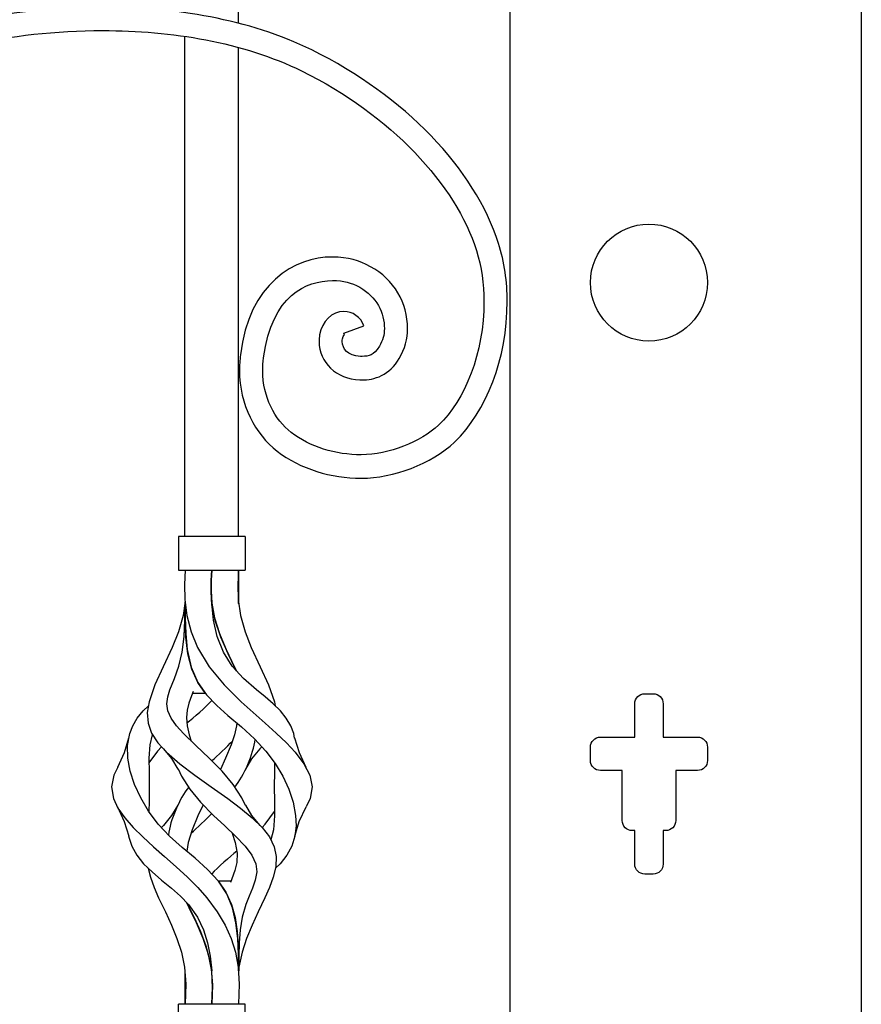
# Model space of a CAD drawing. Units: millimetres. Extents: x 0 to 8410, y 0 to 5940.
# Drawn here: x 1842 to 2094, y 4575 to 4870 of the extents above; entities that cross this region are included whole.
import ezdxf

# ---------------------------------------------------------------- set-up
doc = ezdxf.new("R2010")
doc.units = ezdxf.units.MM
doc.layers.add('YKK_A1', color=4, linetype='Continuous', lineweight=30)

msp = doc.modelspace()

# ---------------------------------------------------------------- linework, layer by layer
at = {"layer": 'YKK_A1'}
for p, q in [((2094.02, 5030), (2094.02, 3745)), ((1989.02, 3745), (1989.02, 4983.64)), ((1907.72, 4904.6), (1907.72, 4868.63)), ((1891.72, 4715), (1891.72, 4864.7)), ((1907.72, 4861.39), (1907.72, 4715)), ((1889.8, 4715), (1889.8, 4705)), ((1909.79, 4715), (1889.8, 4715)), ((1909.79, 4715), (1909.79, 4705)), ((1889.8, 4705), (1909.79, 4705)), ((1891.8, 4705), (1891.65, 4700.69)), ((1899.58, 4699.99), (1899.8, 4705)), ((1899.8, 4705), (1899.63, 4701.99)), ((1899.63, 4701.86), (1899.8, 4705)), ((1907.79, 4705), (1907.61, 4700.69)), ((1907.78, 4699.99), (1907.79, 4705)), ((1907.79, 4705), (1907.79, 4701.99)), ((1907.79, 4705), (1907.79, 4701.8)), ((1891.65, 4700.69), (1891.71, 4696.18)), ((1899.63, 4701.99), (1899.57, 4698.79)), ((1899.58, 4698.52), (1899.63, 4701.86)), ((1899.8, 4695.02), (1899.58, 4699.99)), ((1907.61, 4700.69), (1907.69, 4696.18)), ((1907.79, 4695.02), (1907.78, 4699.99)), ((1907.79, 4701.99), (1907.8, 4698.79)), ((1907.79, 4701.8), (1907.8, 4698.39)), ((1899.57, 4698.79), (1899.79, 4695.09)), ((1899.85, 4694.57), (1899.58, 4698.52)), ((1907.8, 4698.79), (1907.79, 4695.09)), ((1907.8, 4698.39), (1907.79, 4694.85)), ((1891.73, 4695.02), (1891.2, 4691.34)), ((1891.71, 4696.18), (1892.31, 4691.34)), ((1891.73, 4690.01), (1891.8, 4695.02)), ((1891.8, 4695.05), (1891.8, 4695.49)), ((1891.8, 4695.01), (1891.82, 4690.69)), ((1891.83, 4689.94), (1891.81, 4693.58)), ((1899.79, 4695.09), (1900.62, 4690.69)), ((1900.34, 4690.01), (1899.8, 4695.02)), ((1900.81, 4689.94), (1899.85, 4694.57)), ((1907.69, 4696.18), (1908.39, 4691.34)), ((1907.79, 4695.09), (1907.79, 4695.01)), ((1891.2, 4691.34), (1889.83, 4686.54)), ((1891.82, 4690.69), (1891.99, 4685.98)), ((1892.31, 4691.34), (1893.59, 4686.54)), ((1900.62, 4690.69), (1902.1, 4685.98)), ((1908.39, 4691.34), (1909.76, 4686.54)), ((1891.5, 4685.11), (1891.73, 4690.01)), ((1892.06, 4684.93), (1891.83, 4689.94)), ((1901.45, 4685.11), (1900.34, 4690.01)), ((1902.5, 4684.93), (1900.81, 4689.94)), ((1889.83, 4686.54), (1887.99, 4681.86)), ((1890.96, 4680.46), (1891.5, 4685.11)), ((1891.99, 4685.98), (1892.47, 4681.23)), ((1892.68, 4679.93), (1892.06, 4684.93)), ((1893.59, 4686.54), (1895.55, 4681.86)), ((1903.25, 4680.46), (1901.45, 4685.11)), ((1902.1, 4685.98), (1904.06, 4681.23)), ((1904.66, 4679.93), (1902.5, 4684.93)), ((1909.76, 4686.54), (1911.6, 4681.86)), ((1887.99, 4681.86), (1885.3, 4676.05)), ((1895.55, 4681.86), (1899.03, 4676.05)), ((1911.6, 4681.86), (1914.29, 4676.05)), ((1889.99, 4676.24), (1890.96, 4680.46)), ((1892.47, 4681.23), (1893.67, 4675.9)), ((1893.86, 4675.33), (1892.68, 4679.93)), ((1905.88, 4676.24), (1903.25, 4680.46)), ((1904.06, 4681.23), (1906.63, 4675.9)), ((1906.91, 4675.33), (1904.66, 4679.93)), ((1885.3, 4676.05), (1882.81, 4670.67)), ((1888.6, 4672.52), (1889.99, 4676.24)), ((1893.67, 4675.9), (1895.61, 4671.34)), ((1899.03, 4676.05), (1903.46, 4670.67)), ((1909.31, 4672.52), (1905.88, 4676.24)), ((1906.63, 4675.9), (1907.14, 4674.87)), ((1914.29, 4676.05), (1916.78, 4670.67)), ((1895.61, 4671.34), (1893.86, 4675.33)), ((1907.14, 4674.87), (1906.91, 4675.33)), ((1882.81, 4670.67), (1881.04, 4665.59)), ((1887.25, 4669.15), (1888.6, 4672.52)), ((1895.61, 4671.34), (1898.22, 4667.61)), ((1897.88, 4668.02), (1895.61, 4671.34)), ((1903.46, 4670.67), (1908.57, 4665.59)), ((1913.16, 4669.15), (1909.31, 4672.52)), ((1916.78, 4670.67), (1918.55, 4665.59)), ((1886.36, 4664.93), (1886.61, 4667.03)), ((1886.61, 4667.03), (1887.25, 4669.15)), ((1893.69, 4667.33), (1892.93, 4665.16)), ((1894.19, 4668.6), (1893.69, 4667.33)), ((1897.88, 4668.02), (1893.96, 4668.02)), ((1898.22, 4667.61), (1901.28, 4664.41)), ((1915.75, 4667.03), (1913.16, 4669.15)), ((1918.18, 4664.93), (1915.75, 4667.03)), ((2029.28, 4667.99), (2031.78, 4667.99)), ((1879.26, 4662.83), (1880.85, 4664.39)), ((1881.04, 4665.59), (1880.52, 4662.32)), ((1886.65, 4662.83), (1886.36, 4664.93)), ((1892.93, 4665.16), (1892.41, 4663.06)), ((1901.28, 4664.41), (1904.55, 4661.5)), ((1908.57, 4665.59), (1912.19, 4662.32)), ((1920.34, 4662.83), (1918.18, 4664.93)), ((1918.55, 4665.59), (1918.74, 4664.39)), ((2026.28, 4655), (2026.28, 4664.99)), ((2034.78, 4664.99), (2034.78, 4655)), ((1877.51, 4660.65), (1879.26, 4662.83)), ((1880.52, 4662.32), (1880.74, 4659.18)), ((1887.62, 4660.65), (1886.65, 4662.83)), ((1892.41, 4663.06), (1892.2, 4660.87)), ((1904.55, 4661.5), (1908.69, 4658.03)), ((1912.19, 4662.32), (1915.75, 4659.18)), ((1922.08, 4660.65), (1920.34, 4662.83)), ((1875.29, 4656.07), (1876.2, 4658.4)), ((1876.2, 4658.4), (1877.51, 4660.65)), ((1880.74, 4659.18), (1881.81, 4656.19)), ((1889.22, 4658.4), (1887.62, 4660.65)), ((1891.3, 4656.07), (1889.22, 4658.4)), ((1892.2, 4660.87), (1892.39, 4658.4)), ((1892.39, 4658.4), (1893.02, 4655.64)), ((1907.2, 4658.4), (1906.57, 4655.64)), ((1907.26, 4659.23), (1907.2, 4658.4)), ((1915.75, 4659.18), (1919.09, 4656.19)), ((1923.39, 4658.4), (1922.08, 4660.65)), ((1924.3, 4656.07), (1923.39, 4658.4)), ((1874.62, 4652.45), (1875.29, 4656.07)), ((1881.97, 4655.64), (1881.3, 4652.66)), ((1881.81, 4656.19), (1883.71, 4653.3)), ((1882.05, 4655.81), (1881.97, 4655.64)), ((1895.03, 4652.45), (1891.3, 4656.07)), ((1893.02, 4655.64), (1893.63, 4653.81)), ((1906.57, 4655.64), (1905.58, 4652.66)), ((1908.69, 4658.03), (1912.6, 4654.52)), ((1919.09, 4656.19), (1922.1, 4653.3)), ((1924.57, 4654.66), (1924.3, 4656.07)), ((1874.94, 4654.72), (1873.61, 4650.27)), ((1874.69, 4648.69), (1874.62, 4652.45)), ((1881.3, 4652.66), (1881, 4648.69)), ((1883.71, 4653.3), (1886.29, 4650.49)), ((1899.06, 4648.69), (1895.03, 4652.45)), ((1905.58, 4652.66), (1903.94, 4648.69)), ((1912.6, 4654.52), (1915.99, 4650.84)), ((1922.1, 4653.3), (1924.74, 4650.49)), ((1925.98, 4650.27), (1924.65, 4654.72)), ((2016.03, 4655), (2026.28, 4655)), ((2034.78, 4655), (2045.02, 4655)), ((1873.61, 4650.27), (1871.56, 4645.95)), ((1883.6, 4650.84), (1881.01, 4647.35)), ((1884.78, 4652.13), (1883.6, 4650.84)), ((1885.31, 4651.47), (1887.77, 4648.55)), ((1886.29, 4650.49), (1890.23, 4647.03)), ((1911.82, 4648.54), (1914.28, 4651.47)), ((1914.81, 4652.13), (1914.19, 4651.46)), ((1915.99, 4650.84), (1918.76, 4647.11)), ((1924.74, 4650.49), (1927.37, 4647.03)), ((1928.03, 4645.95), (1925.98, 4650.27)), ((2013.03, 4648), (2013.03, 4652)), ((2048.02, 4652), (2048.02, 4648)), ((1875.42, 4644.8), (1874.69, 4648.69)), ((1881, 4648.69), (1881.03, 4644.51)), ((1887.77, 4648.55), (1889.66, 4645.43)), ((1890.23, 4647.03), (1894.75, 4643.61)), ((1902.91, 4644.8), (1899.06, 4648.69)), ((1903.94, 4648.69), (1902.38, 4645.33)), ((1909.93, 4645.43), (1911.82, 4648.54)), ((1918.58, 4647.35), (1918.56, 4644.51)), ((1918.76, 4647.11), (1921.02, 4643.31)), ((1927.37, 4647.03), (1929.12, 4643.61)), ((1870.47, 4643.61), (1869.81, 4640.15)), ((1871.69, 4645.98), (1870.47, 4643.61)), ((1876.72, 4640.81), (1875.42, 4644.8)), ((1881.03, 4644.51), (1881.11, 4640.19)), ((1889.7, 4645.49), (1890.78, 4643.31)), ((1894.75, 4643.61), (1899.61, 4640.15)), ((1906.18, 4640.81), (1902.91, 4644.8)), ((1918.56, 4644.51), (1918.48, 4640.19)), ((1929.12, 4643.61), (1929.79, 4640.15)), ((2022.53, 4645), (2016.03, 4645)), ((2022.53, 4630.01), (2022.53, 4645)), ((2045.02, 4645), (2038.53, 4645)), ((2038.53, 4645), (2038.53, 4630.01)), ((1878.55, 4636.78), (1876.72, 4640.81)), ((1890.78, 4643.31), (1893.26, 4639.46)), ((1908.78, 4636.78), (1906.18, 4640.81)), ((1921.02, 4643.31), (1922.79, 4639.46)), ((1869.81, 4640.15), (1870.41, 4636.64)), ((1881.11, 4640.19), (1881.04, 4635.77)), ((1893.26, 4639.46), (1896.41, 4635.54)), ((1899.61, 4640.15), (1904.58, 4636.64)), ((1918.48, 4640.19), (1918.55, 4635.77)), ((1922.79, 4639.46), (1924.09, 4635.54)), ((1929.79, 4640.15), (1929.18, 4636.64)), ((1870.41, 4636.64), (1871.75, 4633.78)), ((1880.91, 4632.82), (1878.55, 4636.78)), ((1881.04, 4635.77), (1881.01, 4632.69)), ((1889.66, 4634.61), (1887.78, 4631.5)), ((1897.22, 4634.72), (1895.67, 4631.4)), ((1896.41, 4635.54), (1900.3, 4631.58)), ((1904.58, 4636.64), (1908.39, 4633.78)), ((1909.89, 4634.55), (1908.78, 4636.78)), ((1911.82, 4631.5), (1909.93, 4634.61)), ((1918.55, 4635.77), (1918.59, 4631.4)), ((1924.09, 4635.54), (1924.87, 4631.58)), ((1929.18, 4636.64), (1927.99, 4634.1)), ((1871.56, 4634.11), (1873.62, 4629.77)), ((1871.75, 4633.78), (1873.75, 4630.89)), ((1883.79, 4628.98), (1880.91, 4632.82)), ((1908.39, 4633.78), (1911.87, 4630.89)), ((1915.8, 4628.98), (1918.58, 4632.69)), ((1925.97, 4629.76), (1928.03, 4634.11)), ((1873.62, 4629.77), (1874.95, 4625.32)), ((1873.75, 4630.89), (1876.28, 4627.99)), ((1887.16, 4625.37), (1883.79, 4628.98)), ((1887.78, 4631.5), (1885.32, 4628.58)), ((1895.67, 4631.4), (1893.97, 4627.25)), ((1900.3, 4631.58), (1903.67, 4628.43)), ((1914.27, 4628.58), (1911.82, 4631.5)), ((1911.87, 4630.89), (1914.82, 4627.99)), ((1914.85, 4627.96), (1915.8, 4628.98)), ((1918.59, 4631.4), (1918.27, 4627.25)), ((1924.65, 4625.32), (1925.97, 4629.76)), ((1924.87, 4631.58), (1925.01, 4628.43)), ((1876.28, 4627.99), (1879.18, 4625.11)), ((1884.77, 4627.99), (1884.75, 4627.96)), ((1885.38, 4628.59), (1884.77, 4627.99)), ((1893.97, 4627.25), (1892.77, 4623.49)), ((1903.67, 4628.43), (1906.92, 4625.35)), ((1905.93, 4626.28), (1906.82, 4623.49)), ((1914.82, 4627.99), (1917.06, 4625.11)), ((1918.27, 4627.25), (1917.48, 4624.26)), ((1925.01, 4628.43), (1924.65, 4625.35)), ((2026.28, 4627.01), (2025.53, 4627.01)), ((2026.28, 4617.01), (2026.28, 4627.01)), ((2035.53, 4627.01), (2034.78, 4627.01)), ((2034.78, 4627.01), (2034.78, 4617.01)), ((1874.94, 4625.33), (1875.86, 4622.4)), ((1879.18, 4625.11), (1882.32, 4622.21)), ((1890.92, 4622), (1887.16, 4625.37)), ((1892.77, 4623.49), (1892.33, 4620.82)), ((1906.82, 4623.49), (1907.36, 4620.24)), ((1906.92, 4625.35), (1909.74, 4622.4)), ((1917.06, 4625.11), (1918.49, 4622.21)), ((1924.65, 4625.35), (1923.73, 4622.4)), ((1875.86, 4622.4), (1877.35, 4619.64)), ((1882.32, 4622.21), (1885.68, 4619.25)), ((1894.81, 4618.73), (1890.92, 4622)), ((1907.36, 4620.24), (1907.26, 4617.51)), ((1909.74, 4622.4), (1911.82, 4619.64)), ((1918.49, 4622.21), (1919.07, 4619.25)), ((1923.73, 4622.4), (1922.24, 4619.64)), ((1877.35, 4619.64), (1879.39, 4617.09)), ((1879.39, 4617.09), (1881.94, 4614.64)), ((1885.68, 4619.25), (1889.14, 4616.18)), ((1898.54, 4615.42), (1894.81, 4618.73)), ((1907.26, 4617.51), (1906.7, 4615.04)), ((1911.82, 4619.64), (1912.98, 4617.09)), ((1912.98, 4617.09), (1913.22, 4614.64)), ((1920.21, 4617.09), (1918.81, 4615.75)), ((1919.07, 4619.25), (1918.91, 4616.18)), ((1922.24, 4619.64), (1920.21, 4617.09)), ((1880.78, 4615.75), (1881.42, 4613.08)), ((1881.94, 4614.64), (1884.8, 4612.23)), ((1889.14, 4616.18), (1892.49, 4613.08)), ((1901.79, 4611.93), (1898.54, 4615.42)), ((1906.7, 4615.04), (1905.84, 4612.57)), ((1913.22, 4614.64), (1912.79, 4612.23)), ((1918.91, 4616.18), (1918.17, 4613.08)), ((2031.78, 4614.01), (2029.28, 4614.01)), ((1881.42, 4613.08), (1882.56, 4609.97)), ((1884.8, 4612.23), (1887.7, 4609.83)), ((1892.49, 4613.08), (1895.58, 4609.97)), ((1901.71, 4612.03), (1904.03, 4608.63)), ((1901.71, 4612.03), (1905.63, 4612.03)), ((1904.3, 4608.11), (1901.79, 4611.93)), ((1905.84, 4612.57), (1905.41, 4611.46)), ((1912.79, 4612.23), (1911.94, 4609.83)), ((1918.17, 4613.08), (1917.03, 4609.97)), ((1882.56, 4609.97), (1883.91, 4606.92)), ((1887.7, 4609.83), (1890.43, 4607.39)), ((1895.58, 4609.97), (1898.3, 4606.92)), ((1904.03, 4608.63), (1905.67, 4604.93)), ((1905.99, 4603.94), (1904.3, 4608.11)), ((1911.94, 4609.83), (1910.93, 4607.39)), ((1917.03, 4609.97), (1915.68, 4606.92)), ((1883.91, 4606.92), (1885.91, 4602.71)), ((1890.43, 4607.39), (1892.82, 4604.9)), ((1893.07, 4603.94), (1892.33, 4605.41)), ((1892.33, 4605.41), (1892.57, 4604.93)), ((1898.3, 4606.92), (1901.44, 4602.71)), ((1910.93, 4607.39), (1909.96, 4604.9)), ((1915.68, 4606.92), (1913.68, 4602.71)), ((1885.91, 4602.71), (1887.76, 4598.71)), ((1892.57, 4604.93), (1894.52, 4600.98)), ((1892.82, 4604.9), (1895.55, 4601.08)), ((1895.23, 4599.47), (1893.07, 4603.94)), ((1901.44, 4602.71), (1903.78, 4598.71)), ((1905.67, 4604.93), (1906.75, 4600.98)), ((1907.02, 4599.47), (1905.99, 4603.94)), ((1906.19, 4603.27), (1906.19, 4603.27)), ((1909.96, 4604.9), (1908.91, 4601.08)), ((1913.68, 4602.71), (1911.83, 4598.71)), ((1894.52, 4600.98), (1896.4, 4596.82)), ((1897.23, 4594.77), (1895.23, 4599.47)), ((1895.55, 4601.08), (1897.34, 4597.3)), ((1906.75, 4600.98), (1907.38, 4596.82)), ((1907.56, 4594.77), (1907.02, 4599.47)), ((1908.91, 4601.08), (1908.32, 4597.3)), ((1887.76, 4598.71), (1889.39, 4594.74)), ((1896.4, 4596.82), (1898.04, 4592.52)), ((1897.34, 4597.3), (1898.55, 4593.46)), ((1903.78, 4598.71), (1905.55, 4594.74)), ((1907.38, 4596.82), (1907.68, 4592.52)), ((1908.32, 4597.3), (1908, 4593.46)), ((1911.83, 4598.71), (1910.2, 4594.74)), ((1889.39, 4594.74), (1890.72, 4590.63)), ((1898.83, 4589.92), (1897.23, 4594.77)), ((1898.55, 4593.46), (1899.35, 4589.44)), ((1905.55, 4594.74), (1906.85, 4590.63)), ((1907.76, 4589.92), (1907.56, 4594.77)), ((1908, 4593.46), (1907.85, 4589.44)), ((1910.2, 4594.74), (1908.87, 4590.63)), ((1890.72, 4590.63), (1891.66, 4586.19)), ((1898.04, 4592.52), (1899.54, 4586.74)), ((1906.85, 4590.63), (1907.67, 4586.19)), ((1907.68, 4592.52), (1907.79, 4586.74)), ((1908.87, 4590.63), (1907.93, 4586.19)), ((1899.8, 4584.98), (1898.83, 4589.92)), ((1899.35, 4589.44), (1899.8, 4585.04)), ((1907.79, 4585.04), (1907.76, 4589.92)), ((1907.85, 4589.44), (1907.79, 4585.04)), ((1891.66, 4586.19), (1891.99, 4581.03)), ((1891.8, 4585.06), (1891.8, 4585.45)), ((1891.8, 4585.05), (1891.8, 4585.05)), ((1891.8, 4585.05), (1891.8, 4585.04)), ((1891.8, 4584.98), (1891.8, 4585.04)), ((1891.8, 4585.04), (1891.8, 4585.04)), ((1891.81, 4580.03), (1891.8, 4585.04)), ((1891.8, 4580.02), (1891.8, 4584.98)), ((1899.54, 4586.74), (1900.02, 4580.9)), ((1900.01, 4580.03), (1899.8, 4585.04)), ((1900.01, 4580.02), (1899.8, 4584.98)), ((1907.67, 4586.19), (1907.96, 4581.03)), ((1907.79, 4586.74), (1907.79, 4585.18)), ((1907.79, 4585.04), (1907.79, 4585.04)), ((1907.79, 4585.01), (1907.79, 4584.05)), ((1907.93, 4586.19), (1907.86, 4585.05)), ((1891.99, 4581.03), (1891.8, 4575.04)), ((1891.8, 4575.04), (1891.81, 4580.03)), ((1891.8, 4575.04), (1891.8, 4580.02)), ((1900.02, 4580.9), (1899.8, 4575.04)), ((1899.8, 4575.04), (1900.01, 4580.03)), ((1899.8, 4575.04), (1900.01, 4580.02)), ((1907.96, 4581.03), (1907.79, 4575.04)), ((1909.79, 4575.04), (1889.8, 4575.04)), ((1889.8, 4565.05), (1889.8, 4575.04)), ((1909.79, 4565.05), (1909.79, 4575.04))]:
    msp.add_line(p, q, dxfattribs=at)
msp.add_circle((2030.53, 4791), 17.5, dxfattribs=at)
for points, knots in [([(2035.79, 5030), (2035.79, 5030), (2035.79, 5030), (2035.79, 5030), (2024.01, 5030), (2007.57, 5027.24), (1991.71, 5006.17), (1987.68, 5000.82), (1965.72, 4968.07), (1957.69, 4958.63), (1895.25, 4885.23), (1776.96, 4853.29), (1607.11, 4847.07)], [26, 26, 26, 26, 27, 27, 27, 28, 28, 28, 29, 29, 29, 30, 30, 30, 30]), ([(1607.66, 4837.25), (1778.37, 4843.67), (1900.76, 4878.1), (1965.19, 4951.71), (1978.87, 4965.38), (1991.87, 4989.28), (1998.12, 4997.17)], [0, 0, 0, 0, 1, 1, 1, 2, 2, 2, 2]), ([(1867.2, 4873.43), (1867.2, 4873.43), (1867.2, 4873.43), (1867.2, 4873.43), (1852.58, 4873.43), (1838.43, 4871.76), (1826.15, 4869.05)], [131, 131, 131, 131, 132, 132, 132, 133, 133, 133, 133]), ([(1929.72, 4860.62), (1929.72, 4860.62), (1929.72, 4860.62), (1929.72, 4860.62), (1910.83, 4869.9), (1888.52, 4873.42), (1867.2, 4873.43)], [129, 129, 129, 129, 130, 130, 130, 131, 131, 131, 131]), ([(1827.64, 4862.21), (1827.64, 4862.21), (1827.64, 4862.21), (1827.64, 4862.21), (1839.42, 4864.81), (1853.11, 4866.43), (1867.2, 4866.43)], [56, 56, 56, 56, 57, 57, 57, 58, 58, 58, 58]), ([(1867.2, 4866.43), (1867.2, 4866.43), (1867.2, 4866.43), (1867.2, 4866.43), (1887.75, 4866.44), (1909.12, 4862.97), (1926.66, 4854.33)], [58, 58, 58, 58, 59, 59, 59, 60, 60, 60, 60]), ([(1985.55, 4802.74), (1985.55, 4802.74), (1985.55, 4802.74), (1985.55, 4802.74), (1978.35, 4825.13), (1957.55, 4846.87), (1929.72, 4860.62)], [127, 127, 127, 127, 128, 128, 128, 129, 129, 129, 129]), ([(1926.66, 4854.33), (1926.66, 4854.33), (1926.66, 4854.33), (1926.66, 4854.33), (1953.28, 4841.32), (1972.83, 4820.14), (1978.93, 4800.6)], [60, 60, 60, 60, 61, 61, 61, 62, 62, 62, 62]), ([(1988.14, 4785.41), (1988.14, 4785.41), (1988.14, 4785.41), (1988.14, 4785.41), (1988.14, 4791.22), (1987.34, 4797.1), (1985.55, 4802.74)], [125, 125, 125, 125, 126, 126, 126, 127, 127, 127, 127]), ([(1978.93, 4800.6), (1978.93, 4800.6), (1978.93, 4800.6), (1978.93, 4800.6), (1980.48, 4795.74), (1981.19, 4790.58), (1981.19, 4785.41)], [62, 62, 62, 62, 63, 63, 63, 64, 64, 64, 64]), ([(1935.87, 4798.63), (1935.87, 4798.63), (1935.87, 4798.63), (1935.87, 4798.63), (1924.72, 4798.89), (1910.74, 4790.61), (1908.38, 4769.37)], [113, 113, 113, 113, 114, 114, 114, 115, 115, 115, 115]), ([(1947.28, 4795.77), (1947.28, 4795.77), (1947.28, 4795.77), (1947.28, 4795.77), (1943.64, 4797.72), (1940.73, 4798.62), (1935.87, 4798.63)], [111, 111, 111, 111, 112, 112, 112, 113, 113, 113, 113]), ([(1958.34, 4777.24), (1958.34, 4777.24), (1958.34, 4777.24), (1958.34, 4777.24), (1958.3, 4784.87), (1954.33, 4792), (1947.28, 4795.77)], [109, 109, 109, 109, 110, 110, 110, 111, 111, 111, 111]), ([(1915.27, 4768.51), (1915.27, 4768.51), (1915.27, 4768.51), (1915.27, 4768.51), (1917.97, 4787.55), (1927.95, 4791.37), (1935.87, 4791.63)], [74, 74, 74, 74, 75, 75, 75, 76, 76, 76, 76]), ([(1935.87, 4791.63), (1935.87, 4791.63), (1935.87, 4791.63), (1935.87, 4791.63), (1939.43, 4791.63), (1941.37, 4791.02), (1944.02, 4789.59)], [76, 76, 76, 76, 77, 77, 77, 78, 78, 78, 78]), ([(1944.02, 4789.59), (1944.02, 4789.59), (1944.02, 4789.59), (1944.02, 4789.59), (1949.04, 4786.95), (1951.43, 4781.8), (1951.4, 4777.24)], [78, 78, 78, 78, 79, 79, 79, 80, 80, 80, 80]), ([(1981.19, 4785.41), (1981.19, 4785.41), (1981.19, 4785.41), (1981.19, 4785.41), (1981.25, 4770), (1975.42, 4755.72), (1967.62, 4748.36)], [64, 64, 64, 64, 65, 65, 65, 66, 66, 66, 66]), ([(1972.39, 4743.28), (1972.39, 4743.28), (1972.39, 4743.28), (1972.39, 4743.28), (1982, 4752.55), (1988.08, 4768.09), (1988.14, 4785.41)], [123, 123, 123, 123, 124, 124, 124, 125, 125, 125, 125]), ([(1939.29, 4782.36), (1939.29, 4782.36), (1939.29, 4782.36), (1939.29, 4782.36), (1935.73, 4782.38), (1932.71, 4779.39), (1932.05, 4775.41)], [97, 97, 97, 97, 98, 98, 98, 99, 99, 99, 99]), ([(1939.29, 4775.86), (1939.29, 4775.86), (1945.27, 4778.06), (1945.27, 4778.06), (1944.39, 4780.65), (1941.83, 4782.43), (1939.29, 4782.36)], [95, 95, 95, 95, 96, 96, 96, 97, 97, 97, 97]), ([(1951.4, 4777.24), (1951.4, 4777.24), (1951.4, 4777.24), (1951.4, 4777.24), (1951.39, 4775.41), (1950.95, 4773.66), (1949.92, 4771.96)], [80, 80, 80, 80, 81, 81, 81, 82, 82, 82, 82]), ([(1955.87, 4768.34), (1955.87, 4768.34), (1955.87, 4768.34), (1955.87, 4768.34), (1957.56, 4771.14), (1958.35, 4774.23), (1958.34, 4777.24)], [107, 107, 107, 107, 108, 108, 108, 109, 109, 109, 109]), ([(1931.87, 4773.35), (1931.87, 4773.35), (1931.87, 4773.35), (1931.87, 4773.35), (1931.81, 4767.15), (1937.13, 4762.08), (1944.02, 4761.9)], [101, 101, 101, 101, 102, 102, 102, 103, 103, 103, 103]), ([(1932.05, 4775.41), (1932.05, 4775.41), (1932.05, 4775.41), (1932.05, 4775.41), (1931.93, 4774.74), (1931.87, 4774.05), (1931.87, 4773.35)], [99, 99, 99, 99, 100, 100, 100, 101, 101, 101, 101]), ([(1938.81, 4773.35), (1938.81, 4773.35), (1938.81, 4773.35), (1938.81, 4773.35), (1938.81, 4773.62), (1938.84, 4773.9), (1938.88, 4774.16)], [88, 88, 88, 88, 89, 89, 89, 90, 90, 90, 90]), ([(1944.22, 4768.9), (1944.22, 4768.9), (1944.22, 4768.9), (1944.22, 4768.9), (1940.34, 4769.18), (1938.87, 4771.22), (1938.81, 4773.35)], [86, 86, 86, 86, 87, 87, 87, 88, 88, 88, 88]), ([(1938.88, 4774.16), (1938.88, 4774.16), (1938.88, 4774.16), (1938.88, 4774.16), (1939.13, 4775.34), (1939.45, 4775.38), (1939.44, 4775.39)], [90, 90, 90, 90, 91, 91, 91, 92, 92, 92, 92]), ([(1949.92, 4771.96), (1949.92, 4771.96), (1949.92, 4771.96), (1949.92, 4771.96), (1948.08, 4769.14), (1946.9, 4769.03), (1944.73, 4768.89)], [82, 82, 82, 82, 83, 83, 83, 84, 84, 84, 84]), ([(1908.38, 4769.37), (1908.38, 4769.37), (1908.38, 4769.37), (1908.38, 4769.37), (1908.19, 4767.78), (1908.08, 4766.21), (1908.08, 4764.68)], [115, 115, 115, 115, 116, 116, 116, 117, 117, 117, 117]), ([(1915.04, 4764.68), (1915.04, 4764.68), (1915.04, 4764.68), (1915.04, 4764.68), (1915.04, 4765.9), (1915.12, 4767.18), (1915.27, 4768.51)], [72, 72, 72, 72, 73, 73, 73, 74, 74, 74, 74]), ([(1944.73, 4768.89), (1944.73, 4768.89), (1944.73, 4768.89), (1944.73, 4768.89), (1944.61, 4768.89), (1944.41, 4768.9), (1944.22, 4768.9)], [84, 84, 84, 84, 85, 85, 85, 86, 86, 86, 86]), ([(1944.73, 4761.89), (1944.73, 4761.89), (1944.73, 4761.89), (1944.73, 4761.89), (1948.22, 4761.75), (1953.05, 4763.38), (1955.87, 4768.34)], [105, 105, 105, 105, 106, 106, 106, 107, 107, 107, 107]), ([(1908.08, 4764.68), (1908.08, 4764.68), (1908.08, 4764.68), (1908.08, 4764.68), (1908.05, 4754.55), (1912.83, 4745.53), (1919.31, 4740.59)], [117, 117, 117, 117, 118, 118, 118, 119, 119, 119, 119]), ([(1923.54, 4746.14), (1923.54, 4746.14), (1923.54, 4746.14), (1923.54, 4746.14), (1918.54, 4750.05), (1915.07, 4756.71), (1915.04, 4764.68)], [70, 70, 70, 70, 71, 71, 71, 72, 72, 72, 72]), ([(1944.02, 4761.9), (1944.02, 4761.9), (1944.02, 4761.9), (1944.02, 4761.9), (1944.19, 4761.9), (1944.42, 4761.89), (1944.73, 4761.89)], [103, 103, 103, 103, 104, 104, 104, 105, 105, 105, 105]), ([(1967.62, 4748.36), (1967.62, 4748.36), (1967.62, 4748.36), (1967.62, 4748.36), (1962.34, 4743.31), (1952.64, 4739.46), (1944.5, 4739.48)], [66, 66, 66, 66, 67, 67, 67, 68, 68, 68, 68]), ([(1944.5, 4739.48), (1944.5, 4739.48), (1944.5, 4739.48), (1944.5, 4739.48), (1936.84, 4739.46), (1929.13, 4741.81), (1923.54, 4746.14)], [68, 68, 68, 68, 69, 69, 69, 70, 70, 70, 70]), ([(1944.5, 4732.47), (1944.5, 4732.47), (1944.5, 4732.47), (1944.5, 4732.47), (1954.06, 4732.49), (1965.47, 4736.7), (1972.39, 4743.28)], [121, 121, 121, 121, 122, 122, 122, 123, 123, 123, 123]), ([(1919.31, 4740.59), (1919.31, 4740.59), (1919.31, 4740.59), (1919.31, 4740.59), (1926.37, 4735.16), (1935.48, 4732.49), (1944.5, 4732.47)], [119, 119, 119, 119, 120, 120, 120, 121, 121, 121, 121])]:
    msp.add_open_spline(points, degree=3, knots=knots, dxfattribs=at)
for points in [[(1939.29, 4775.75), (1939.29, 4775.75), (1939.29, 4775.86), (1939.29, 4775.86)], [(1939.44, 4775.39), (1939.44, 4775.39), (1939.29, 4775.75), (1939.29, 4775.75)], [(2026.28, 4664.99), (2026.28, 4666.65), (2027.62, 4667.99), (2029.28, 4667.99)], [(2031.78, 4667.99), (2033.43, 4667.99), (2034.78, 4666.65), (2034.78, 4664.99)], [(1892.33, 4659.23), (1894.39, 4660.78), (1898.04, 4664.07), (1899.8, 4665.96)], [(1899.8, 4647.95), (1901.44, 4649.35), (1904.48, 4652.24), (1905.96, 4653.81)], [(1906.69, 4640.01), (1909.44, 4643.34), (1912.28, 4650.04), (1912.77, 4654.33)], [(2013.03, 4652), (2013.03, 4653.65), (2014.38, 4655), (2016.03, 4655)], [(2045.02, 4655), (2046.68, 4655), (2048.02, 4653.65), (2048.02, 4652)], [(2016.03, 4645), (2014.38, 4645), (2013.03, 4646.34), (2013.03, 4648)], [(2048.02, 4648), (2048.02, 4646.34), (2046.68, 4645), (2045.02, 4645)], [(1892.9, 4640.01), (1890.14, 4636.69), (1887.31, 4630.02), (1886.83, 4625.73)], [(1893.66, 4626.28), (1895.2, 4627.73), (1898.26, 4630.63), (1899.8, 4632.09)], [(2025.53, 4627.01), (2023.87, 4627.01), (2022.53, 4628.35), (2022.53, 4630.01)], [(2038.53, 4630.01), (2038.53, 4628.35), (2037.18, 4627.01), (2035.53, 4627.01)], [(1907.26, 4620.82), (1905.2, 4619.27), (1901.55, 4615.97), (1899.8, 4614.07)], [(2029.28, 4614.01), (2027.62, 4614.01), (2026.28, 4615.35), (2026.28, 4617.01)], [(2034.78, 4617.01), (2034.78, 4615.35), (2033.43, 4614.01), (2031.78, 4614.01)]]:
    msp.add_open_spline(points, degree=3, dxfattribs=at)

doc.saveas('drawing.dxf')
